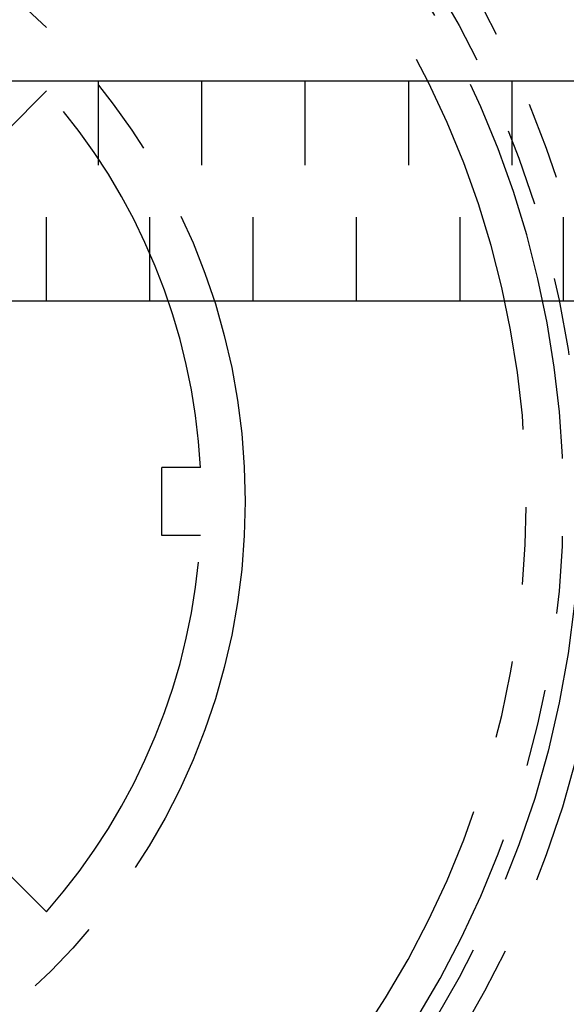
# Model space of a CAD drawing. Units: inches. Extents: x -3273 to -2526, y -1687 to -1226.
# Drawn here: x -2715 to -2705, y -1333 to -1314 of the extents above; entities that cross this region are included whole.
import ezdxf

# ---------------------------------------------------------------- set-up
doc = ezdxf.new("R2010")
doc.units = ezdxf.units.IN
doc.header["$MEASUREMENT"] = 0
doc.linetypes.add('PHANTOM', pattern=[2.5, 1.25, -0.25, 0.25, -0.25, 0.25, -0.25])
for name, color, linetype in [('MH', 13, 'Continuous'), ('PH', 147, 'PHANTOM'), ('PIP', 31, 'Continuous')]:
    doc.layers.add(name, color=color, linetype=linetype)

# ---------------------------------------------------------------- blocks, each defined once
blk = doc.blocks.new('*U15')
at = {"layer": 'PH', "ltscale": 6}
for p, q in [((8.224, 7.163), (8.999, 7.938)), ((8.224, 7.163), (8.999, 7.938)), ((11.232, -0.656), (11.232, 0.656)), ((11.982, 0.656), (11.232, 0.656)), ((11.982, -0.656), (11.232, -0.656)), ((8.224, -7.163), (8.999, -7.938))]:
    blk.add_line(p, q, dxfattribs=at)
for radius in [22, 19.875, 19.312, 12.844]:
    blk.add_circle((0, 0), radius, dxfattribs=at)
for radius, start, end in [(19, 317.2623, 42.7377), (18.281, 317.3513, 42.6487), (12, 3.1349, 41.4167), (12, 318.5833, 356.8651)]:
    blk.add_arc((0, 0), radius, start, end, dxfattribs=at)

msp = doc.modelspace()

# ---------------------------------------------------------------- linework, layer by layer
at = {"layer": 'PIP'}
for p, q in [((-2693.923, -1314.988), (-2783.923, -1314.988)), ((-2693.923, -1319.238), (-2783.923, -1319.238))]:
    msp.add_line(p, q, dxfattribs=at)
at = {"layer": 'PIP', "color": 30}
for p, q in [((-2713.923, -1314.988), (-2713.923, -1316.613)), ((-2711.923, -1314.988), (-2711.923, -1316.613)), ((-2709.923, -1314.988), (-2709.923, -1316.613)), ((-2707.923, -1314.988), (-2707.923, -1316.613)), ((-2705.923, -1314.988), (-2705.923, -1316.613)), ((-2714.923, -1319.238), (-2714.923, -1317.613)), ((-2712.923, -1319.238), (-2712.923, -1317.613)), ((-2710.923, -1319.238), (-2710.923, -1317.613)), ((-2708.923, -1319.238), (-2708.923, -1317.613)), ((-2706.923, -1319.238), (-2706.923, -1317.613)), ((-2704.923, -1319.238), (-2704.923, -1317.613))]:
    msp.add_line(p, q, dxfattribs=at)

# ---------------------------------------------------------------- block references
at = {"layer": 'MH'}
msp.add_blockref('*U15', (-2723.923, -1323.113), dxfattribs=at)

doc.saveas('drawing.dxf')
